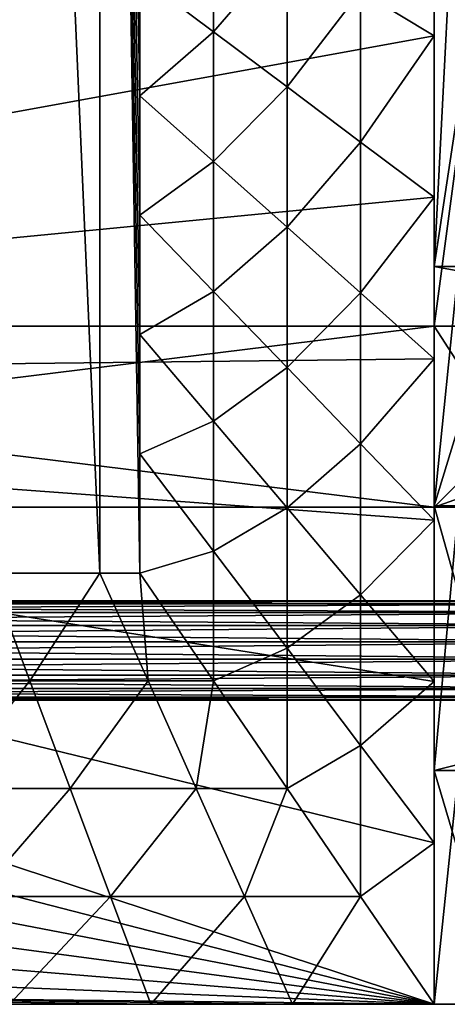
# Model space of a CAD drawing. Units: inches. Extents: x -36.8 to 36.8, y -17.7 to 19.1.
# Drawn here: x 25.7 to 29.4, y -17.7 to -9.1 of the extents above; entities that cross this region are included whole.
import ezdxf

# ---------------------------------------------------------------- set-up
doc = ezdxf.new("R2010")
doc.units = ezdxf.units.IN
doc.header["$MEASUREMENT"] = 0
for name, color, linetype in [('SEAT-BASE', 5, 'Continuous'), ('SEAT-SEAT', 5, 'Continuous'), ('SEAT-SEATBACK', 5, 'Continuous')]:
    doc.layers.add(name, color=color, linetype=linetype)

msp = doc.modelspace()

# ---------------------------------------------------------------- linework, layer by layer
at = {"layer": 'SEAT-BASE'}
for points in [[(29.3307, -11.8174, 23.7796), (29.3307, -0.0026, 23.7796), (29.3307, -0.0026, 22.9922)], [(29.3307, -0.0026, 22.9922), (29.3307, -11.8174, 22.9922), (29.3307, -11.8174, 23.7796)], [(30.9053, -11.8174, 23.7796), (30.9053, -0.0026, 23.7796), (29.3307, -0.0026, 23.7796)], [(29.3307, -0.0026, 23.7796), (29.3307, -11.8174, 23.7796), (30.9053, -11.8174, 23.7796)], [(29.3307, -11.8174, 22.9922), (29.3307, -0.0026, 22.9922), (30.9053, -0.0026, 22.9922)], [(30.9053, -0.0026, 22.9922), (30.9053, -11.8174, 22.9922), (29.3307, -11.8174, 22.9922)], [(29.3307, -13.3922, 23.7796), (29.3307, -11.8174, 23.7796), (16.5288, -11.8174, 23.7796)], [(16.5288, -11.8174, 23.7796), (16.5288, -13.3922, 23.7796), (29.3307, -13.3922, 23.7796)], [(16.5288, -11.8174, 22.9922), (16.5288, -11.8174, 23.7796), (29.3307, -11.8174, 23.7796)], [(29.3307, -11.8174, 23.7796), (29.3307, -11.8174, 22.9922), (16.5288, -11.8174, 22.9922)], [(29.3307, -11.8174, 22.9922), (29.3307, -13.3922, 22.9922), (16.5288, -13.3922, 22.9922)], [(16.5288, -13.3922, 22.9922), (16.5288, -11.8174, 22.9922), (29.3307, -11.8174, 22.9922)], [(30.351, -13.3922, 23.7796), (30.9053, -11.8174, 23.7796), (29.3307, -11.8174, 23.7796)], [(29.3307, -13.3922, 23.7796), (30.351, -13.3922, 23.7796), (29.3307, -11.8174, 23.7796)], [(30.9053, -11.8174, 22.9922), (30.9053, -12.8338, 22.9922), (29.3307, -13.3922, 22.9922)], [(29.3307, -11.8174, 22.9922), (30.9053, -11.8174, 22.9922), (29.3307, -13.3922, 22.9922)], [(30.9053, -12.8338, 22.9922), (30.351, -13.3922, 22.9922), (29.3307, -13.3922, 22.9922)], [(29.3307, -13.3922, 22.9922), (29.3307, -13.3922, 23.7796), (16.5288, -13.3922, 23.7796)], [(16.5288, -13.3922, 23.7796), (16.5288, -13.3922, 22.9922), (29.3307, -13.3922, 22.9922)], [(30.351, -13.3922, 22.9922), (30.351, -13.3922, 23.7796), (29.3307, -13.3922, 23.7796)], [(29.3307, -13.3922, 23.7796), (29.3307, -13.3922, 22.9922), (30.351, -13.3922, 22.9922)], [(15.2973, -14.31, 12.3263), (31.5184, -14.31, 12.3263), (31.5205, -14.2348, 12.196)], [(31.5205, -14.2348, 12.196), (15.3017, -14.2348, 12.196), (15.2973, -14.31, 12.3263)], [(31.5184, -14.31, 11.7696), (15.2973, -14.31, 11.7696), (15.3017, -14.2348, 11.8998)], [(15.3017, -14.2348, 12.196), (31.5205, -14.2348, 12.196), (31.5212, -14.2087, 12.0479)], [(31.5212, -14.2087, 12.0479), (15.3032, -14.2087, 12.0479), (15.3017, -14.2348, 12.196)], [(31.5205, -14.2348, 11.8998), (15.3017, -14.2348, 11.8998), (15.3032, -14.2087, 12.0479)], [(15.3017, -14.2348, 11.8998), (31.5205, -14.2348, 11.8998), (31.5184, -14.31, 11.7696)], [(15.3032, -14.2087, 12.0479), (31.5212, -14.2087, 12.0479), (31.5205, -14.2348, 11.8998)], [(15.2907, -14.4252, 12.423), (31.5151, -14.4252, 12.423), (31.5184, -14.31, 12.3263)], [(31.5184, -14.31, 12.3263), (15.2973, -14.31, 12.3263), (15.2907, -14.4252, 12.423)], [(31.5151, -14.4252, 11.6729), (15.2907, -14.4252, 11.6729), (15.2973, -14.31, 11.7696)], [(15.2973, -14.31, 11.7696), (31.5184, -14.31, 11.7696), (31.5151, -14.4252, 11.6729)], [(15.2826, -14.5665, 12.4744), (31.5111, -14.5665, 12.4744), (31.5151, -14.4252, 12.423)], [(31.5151, -14.4252, 12.423), (15.2907, -14.4252, 12.423), (15.2826, -14.5665, 12.4744)], [(31.5111, -14.5665, 11.6214), (15.2826, -14.5665, 11.6214), (15.2907, -14.4252, 11.6729)], [(15.2907, -14.4252, 11.6729), (31.5151, -14.4252, 11.6729), (31.5111, -14.5665, 11.6214)], [(15.2739, -14.7169, 12.4744), (31.5069, -14.7169, 12.4744), (31.5111, -14.5665, 12.4744)], [(31.5111, -14.5665, 12.4744), (15.2826, -14.5665, 12.4744), (15.2739, -14.7169, 12.4744)], [(31.5069, -14.7169, 11.6214), (15.2739, -14.7169, 11.6214), (15.2826, -14.5665, 11.6214)], [(15.2826, -14.5665, 11.6214), (31.5111, -14.5665, 11.6214), (31.5069, -14.7169, 11.6214)], [(15.2658, -14.8583, 12.423), (31.5029, -14.8583, 12.423), (31.5069, -14.7169, 12.4744)], [(31.5069, -14.7169, 12.4744), (15.2739, -14.7169, 12.4744), (15.2658, -14.8583, 12.423)], [(31.5029, -14.8583, 11.6729), (15.2658, -14.8583, 11.6729), (15.2739, -14.7169, 11.6214)], [(15.2739, -14.7169, 11.6214), (31.5069, -14.7169, 11.6214), (31.5029, -14.8583, 11.6729)], [(15.2591, -14.9735, 12.3263), (31.4996, -14.9735, 12.3263), (31.5029, -14.8583, 12.423)], [(31.5029, -14.8583, 12.423), (15.2658, -14.8583, 12.423), (15.2591, -14.9735, 12.3263)], [(31.4996, -14.9735, 11.7696), (15.2591, -14.9735, 11.7696), (15.2658, -14.8583, 11.6729)], [(15.2658, -14.8583, 11.6729), (31.5029, -14.8583, 11.6729), (31.4996, -14.9735, 11.7696)], [(15.2548, -15.0487, 12.196), (31.4975, -15.0487, 12.196), (31.4996, -14.9735, 12.3263)], [(31.4996, -14.9735, 12.3263), (15.2591, -14.9735, 12.3263), (15.2548, -15.0487, 12.196)], [(31.4975, -15.0487, 11.8998), (15.2548, -15.0487, 11.8998), (15.2591, -14.9735, 11.7696)], [(15.2591, -14.9735, 11.7696), (31.4996, -14.9735, 11.7696), (31.4975, -15.0487, 11.8998)], [(15.2533, -15.0748, 12.0479), (31.4968, -15.0748, 12.0479), (31.4975, -15.0487, 12.196)], [(31.4975, -15.0487, 12.196), (15.2548, -15.0487, 12.196), (15.2533, -15.0748, 12.0479)], [(31.4968, -15.0748, 12.0479), (15.2533, -15.0748, 12.0479), (15.2548, -15.0487, 11.8998)], [(15.2548, -15.0487, 11.8998), (31.4975, -15.0487, 11.8998), (31.4968, -15.0748, 12.0479)]]:
    msp.add_3dface(points, dxfattribs=at)
at = {"layer": 'SEAT-SEAT'}
for points in [[(12.7953, -12.2911, 23.6219), (25.6308, 11.8034, 23.6219), (26.86, 11.8034, 23.6219)], [(12.7953, -12.2911, 23.6219), (26.86, 11.8034, 23.6219), (28.0998, 11.8034, 23.6219)], [(12.7953, -12.2911, 23.6219), (28.0998, 11.8034, 23.6219), (29.3307, 11.8034, 23.6219)], [(12.7953, -12.2911, 23.6219), (29.3307, 11.8034, 23.6219), (29.3307, 10.3974, 23.6219)], [(12.7953, -12.2911, 23.6219), (29.3307, 10.3974, 23.6219), (29.3307, 8.9913, 23.6219)], [(12.7953, -12.2911, 23.6219), (29.3307, 8.9913, 23.6219), (29.3307, 7.5852, 23.6219)], [(26.419, -13.9673, 29.1338), (26.4211, 7.8595, 29.1338), (25.453, 7.8595, 29.1338)], [(25.4558, -13.9673, 29.1338), (26.419, -13.9673, 29.1338), (25.453, 7.8595, 29.1338)], [(26.419, -13.9673, 29.1338), (26.7675, -13.9673, 29.1338), (26.4211, 7.8595, 29.1338)], [(26.7675, -9.8098, 29.1338), (26.7675, -8.7705, 29.1338), (26.4211, 7.8595, 29.1338)], [(26.7675, -10.8492, 29.1338), (26.7675, -9.8098, 29.1338), (26.4211, 7.8595, 29.1338)], [(26.7675, -11.8886, 29.1338), (26.7675, -10.8492, 29.1338), (26.4211, 7.8595, 29.1338)], [(26.7675, -12.928, 29.1338), (26.7675, -11.8886, 29.1338), (26.4211, 7.8595, 29.1338)], [(26.7675, -13.9673, 29.1338), (26.7675, -12.928, 29.1338), (26.4211, 7.8595, 29.1338)], [(12.7953, -12.2911, 23.6219), (29.3307, 7.5852, 23.6219), (29.3307, 6.1791, 23.6219)], [(12.7953, -12.2911, 23.6219), (29.3307, 6.1791, 23.6219), (29.3307, 4.7731, 23.6219)], [(12.7953, -12.2911, 23.6219), (29.3307, 4.7731, 23.6219), (29.3307, 3.367, 23.6219)], [(12.7953, -12.2911, 23.6219), (29.3307, 3.367, 23.6219), (29.3307, 1.9609, 23.6219)], [(12.7953, -12.2911, 23.6219), (29.3307, 1.9609, 23.6219), (29.3307, 0.5548, 23.6219)], [(12.7953, -12.2911, 23.6219), (29.3307, 0.5548, 23.6219), (29.3307, -0.8512, 23.6219)], [(12.7953, -12.2911, 23.6219), (29.3307, -0.8512, 23.6219), (29.3307, -2.2573, 23.6219)], [(12.7953, -12.2911, 23.6219), (29.3307, -2.2573, 23.6219), (29.3307, -3.6634, 23.6219)], [(12.7953, -12.2911, 23.6219), (29.3307, -3.6634, 23.6219), (29.3307, -5.0695, 23.6219)], [(12.7953, -12.2911, 23.6219), (29.3307, -5.0695, 23.6219), (29.3307, -6.4755, 23.6219)], [(12.7953, -12.2911, 23.6219), (29.3307, -6.4755, 23.6219), (29.3307, -7.8816, 23.6219)], [(12.7953, -12.2911, 23.6219), (29.3307, -7.8816, 23.6219), (29.3307, -9.2877, 23.6219)], [(28.6899, -8.8985, 28.9127), (29.3307, -9.2877, 28.7401), (29.3307, -7.8816, 28.7401)], [(26.7675, -8.7705, 29.1338), (27.4083, -9.2513, 29.0883), (27.4083, -8.1202, 29.0883)], [(28.0491, -8.5094, 29.0058), (27.4083, -8.1202, 29.0883), (27.4083, -9.2513, 29.0883)], [(27.4083, -9.2513, 29.0883), (28.0491, -9.7321, 29.0058), (28.0491, -8.5094, 29.0058)], [(28.6899, -8.8985, 28.9127), (28.0491, -8.5094, 29.0058), (28.0491, -9.7321, 29.0058)], [(27.4083, -9.2513, 29.0883), (26.7675, -8.7705, 29.1338), (26.7675, -9.8098, 29.1338)], [(28.0491, -9.7321, 29.0058), (28.6899, -10.2129, 28.9127), (28.6899, -8.8985, 28.9127)], [(29.3307, -9.2877, 28.7401), (28.6899, -8.8985, 28.9127), (28.6899, -10.2129, 28.9127)], [(26.7675, -9.8098, 29.1338), (27.4083, -10.3823, 29.0883), (27.4083, -9.2513, 29.0883)], [(28.0491, -9.7321, 29.0058), (27.4083, -9.2513, 29.0883), (27.4083, -10.3823, 29.0883)], [(12.7953, -12.2911, 23.6219), (29.3307, -9.2877, 23.6219), (29.3307, -10.6938, 23.6219)], [(28.6899, -10.2129, 28.9127), (29.3307, -10.6938, 28.7401), (29.3307, -9.2877, 28.7401)], [(27.4083, -10.3823, 29.0883), (28.0491, -10.9548, 29.0058), (28.0491, -9.7321, 29.0058)], [(28.6899, -10.2129, 28.9127), (28.0491, -9.7321, 29.0058), (28.0491, -10.9548, 29.0058)], [(27.4083, -10.3823, 29.0883), (26.7675, -9.8098, 29.1338), (26.7675, -10.8492, 29.1338)], [(28.0491, -10.9548, 29.0058), (28.6899, -11.5273, 28.9127), (28.6899, -10.2129, 28.9127)], [(29.3307, -10.6938, 28.7401), (28.6899, -10.2129, 28.9127), (28.6899, -11.5273, 28.9127)], [(26.7675, -10.8492, 29.1338), (27.4083, -11.5134, 29.0883), (27.4083, -10.3823, 29.0883)], [(28.0491, -10.9548, 29.0058), (27.4083, -10.3823, 29.0883), (27.4083, -11.5134, 29.0883)], [(12.7953, -12.2911, 23.6219), (29.3307, -10.6938, 23.6219), (29.3307, -12.0998, 23.6219)], [(28.6899, -11.5273, 28.9127), (29.3307, -12.0998, 28.7401), (29.3307, -10.6938, 28.7401)], [(27.4083, -11.5134, 29.0883), (26.7675, -10.8492, 29.1338), (26.7675, -11.8886, 29.1338)], [(27.4083, -11.5134, 29.0883), (28.0491, -12.1776, 29.0058), (28.0491, -10.9548, 29.0058)], [(28.6899, -11.5273, 28.9127), (28.0491, -10.9548, 29.0058), (28.0491, -12.1776, 29.0058)], [(26.7675, -11.8886, 29.1338), (27.4083, -12.6444, 29.0883), (27.4083, -11.5134, 29.0883)], [(28.0491, -12.1776, 29.0058), (27.4083, -11.5134, 29.0883), (27.4083, -12.6444, 29.0883)], [(28.0491, -12.1776, 29.0058), (28.6899, -12.8417, 28.9127), (28.6899, -11.5273, 28.9127)], [(29.3307, -12.0998, 28.7401), (28.6899, -11.5273, 28.9127), (28.6899, -12.8417, 28.9127)], [(27.4083, -12.6444, 29.0883), (26.7675, -11.8886, 29.1338), (26.7675, -12.928, 29.1338)], [(12.7953, -12.2911, 23.6219), (29.3307, -12.0998, 23.6219), (29.3307, -13.5059, 23.6219)], [(27.4083, -12.6444, 29.0883), (28.0491, -13.4003, 29.0058), (28.0491, -12.1776, 29.0058)], [(28.6899, -12.8417, 28.9127), (28.0491, -12.1776, 29.0058), (28.0491, -13.4003, 29.0058)], [(28.6899, -12.8417, 28.9127), (29.3307, -13.5059, 28.7401), (29.3307, -12.0998, 28.7401)], [(12.7953, -12.2911, 23.6219), (29.3307, -13.5059, 23.6219), (29.3307, -14.912, 23.6219)], [(12.7953, -12.2911, 23.6219), (29.3307, -14.912, 23.6219), (29.3307, -16.318, 23.6219)], [(12.7953, -12.2911, 23.6219), (29.3307, -16.318, 23.6219), (29.3307, -17.7241, 23.6219)], [(12.9315, -13.5, 23.6219), (12.7953, -12.2911, 23.6219), (29.3307, -17.7241, 23.6219)], [(26.7675, -12.928, 29.1338), (27.4083, -13.7755, 29.0883), (27.4083, -12.6444, 29.0883)], [(28.0491, -13.4003, 29.0058), (27.4083, -12.6444, 29.0883), (27.4083, -13.7755, 29.0883)], [(28.0491, -13.4003, 29.0058), (28.6899, -14.1561, 28.9127), (28.6899, -12.8417, 28.9127)], [(29.3307, -13.5059, 28.7401), (28.6899, -12.8417, 28.9127), (28.6899, -14.1561, 28.9127)], [(27.4083, -13.7755, 29.0883), (26.7675, -12.928, 29.1338), (26.7675, -13.9673, 29.1338)], [(27.4083, -13.7755, 29.0883), (28.0491, -14.623, 29.0058), (28.0491, -13.4003, 29.0058)], [(28.6899, -14.1561, 28.9127), (28.0491, -13.4003, 29.0058), (28.0491, -14.623, 29.0058)], [(13.3333, -14.6484, 23.6219), (12.9315, -13.5, 23.6219), (29.3307, -17.7241, 23.6219)], [(28.6899, -14.1561, 28.9127), (29.3307, -14.912, 28.7401), (29.3307, -13.5059, 28.7401)], [(26.7675, -13.9673, 29.1338), (27.4083, -14.9065, 29.0883), (27.4083, -13.7755, 29.0883)], [(28.0491, -14.623, 29.0058), (27.4083, -13.7755, 29.0883), (27.4083, -14.9065, 29.0883)], [(24.7769, -14.9065, 29.0883), (25.8077, -14.9065, 29.0883), (25.4558, -13.9673, 29.1338)], [(26.419, -13.9673, 29.1338), (25.4558, -13.9673, 29.1338), (25.8077, -14.9065, 29.0883)], [(25.8077, -14.9065, 29.0883), (26.8386, -14.9065, 29.0883), (26.419, -13.9673, 29.1338)], [(26.7675, -13.9673, 29.1338), (26.419, -13.9673, 29.1338), (26.8386, -14.9065, 29.0883)], [(26.8386, -14.9065, 29.0883), (27.4083, -14.9065, 29.0883), (26.7675, -13.9673, 29.1338)], [(28.0491, -14.623, 29.0058), (28.6899, -15.4705, 28.9127), (28.6899, -14.1561, 28.9127)], [(29.3307, -14.912, 28.7401), (28.6899, -14.1561, 28.9127), (28.6899, -15.4705, 28.9127)], [(13.9806, -15.6785, 23.6219), (13.3333, -14.6484, 23.6219), (29.3307, -17.7241, 23.6219)], [(27.4083, -14.9065, 29.0883), (28.0491, -15.8457, 29.0058), (28.0491, -14.623, 29.0058)], [(28.6899, -15.4705, 28.9127), (28.0491, -14.623, 29.0058), (28.0491, -15.8457, 29.0058)], [(25.8077, -14.9065, 29.0883), (24.7769, -14.9065, 29.0883), (25.0612, -15.8457, 29.0058)], [(25.0612, -15.8457, 29.0058), (26.1597, -15.8457, 29.0058), (25.8077, -14.9065, 29.0883)], [(26.8386, -14.9065, 29.0883), (25.8077, -14.9065, 29.0883), (26.1597, -15.8457, 29.0058)], [(26.1597, -15.8457, 29.0058), (27.2581, -15.8457, 29.0058), (26.8386, -14.9065, 29.0883)], [(27.4083, -14.9065, 29.0883), (26.8386, -14.9065, 29.0883), (27.2581, -15.8457, 29.0058)], [(27.2581, -15.8457, 29.0058), (28.0491, -15.8457, 29.0058), (27.4083, -14.9065, 29.0883)], [(28.6899, -15.4705, 28.9127), (29.3307, -16.318, 28.7401), (29.3307, -14.912, 28.7401)], [(28.0491, -15.8457, 29.0058), (28.6899, -16.7849, 28.9127), (28.6899, -15.4705, 28.9127)], [(29.3307, -16.318, 28.7401), (28.6899, -15.4705, 28.9127), (28.6899, -16.7849, 28.9127)], [(14.8409, -16.5388, 23.6219), (13.9806, -15.6785, 23.6219), (29.3307, -17.7241, 23.6219)], [(26.1597, -15.8457, 29.0058), (25.0612, -15.8457, 29.0058), (25.3456, -16.7849, 28.9127)], [(25.3456, -16.7849, 28.9127), (26.5116, -16.7849, 28.9127), (26.1597, -15.8457, 29.0058)], [(27.2581, -15.8457, 29.0058), (26.1597, -15.8457, 29.0058), (26.5116, -16.7849, 28.9127)], [(26.5116, -16.7849, 28.9127), (27.6776, -16.7849, 28.9127), (27.2581, -15.8457, 29.0058)], [(28.0491, -15.8457, 29.0058), (27.2581, -15.8457, 29.0058), (27.6776, -16.7849, 28.9127)], [(27.6776, -16.7849, 28.9127), (28.6899, -16.7849, 28.9127), (28.0491, -15.8457, 29.0058)], [(28.6899, -16.7849, 28.9127), (29.3307, -17.7241, 28.7401), (29.3307, -16.318, 28.7401)], [(15.871, -17.1861, 23.6219), (14.8409, -16.5388, 23.6219), (29.3307, -17.7241, 23.6219)], [(26.5116, -16.7849, 28.9127), (25.3456, -16.7849, 28.9127), (25.6299, -17.7241, 28.7401)], [(25.6299, -17.7241, 28.7401), (26.8635, -17.7241, 28.7401), (26.5116, -16.7849, 28.9127)], [(27.6776, -16.7849, 28.9127), (26.5116, -16.7849, 28.9127), (26.8635, -17.7241, 28.7401)], [(26.8635, -17.7241, 28.7401), (28.0971, -17.7241, 28.7401), (27.6776, -16.7849, 28.9127)], [(28.6899, -16.7849, 28.9127), (27.6776, -16.7849, 28.9127), (28.0971, -17.7241, 28.7401)], [(28.0971, -17.7241, 28.7401), (29.3307, -17.7241, 28.7401), (28.6899, -16.7849, 28.9127)], [(17.0194, -17.5879, 23.6219), (15.871, -17.1861, 23.6219), (29.3307, -17.7241, 23.6219)], [(17.0194, -17.5879, 23.6219), (29.3307, -17.7241, 23.6219), (28.0971, -17.7241, 23.6219)], [(17.0194, -17.5879, 23.6219), (28.0971, -17.7241, 23.6219), (26.8635, -17.7241, 23.6219)], [(17.0194, -17.5879, 23.6219), (26.8635, -17.7241, 23.6219), (25.6299, -17.7241, 23.6219)], [(25.6299, -17.7241, 25.6692), (26.8635, -17.7241, 25.6692), (26.8635, -17.7241, 26.6928)], [(26.8635, -17.7241, 26.6928), (25.6299, -17.7241, 26.6928), (25.6299, -17.7241, 25.6692)], [(25.6299, -17.7241, 27.7164), (26.8635, -17.7241, 27.7164), (26.8635, -17.7241, 28.7401)], [(26.8635, -17.7241, 28.7401), (25.6299, -17.7241, 28.7401), (25.6299, -17.7241, 27.7164)], [(26.8635, -17.7241, 26.6928), (26.8635, -17.7241, 27.7164), (25.6299, -17.7241, 27.7164)], [(25.6299, -17.7241, 27.7164), (25.6299, -17.7241, 26.6928), (26.8635, -17.7241, 26.6928)], [(26.8635, -17.7241, 23.6219), (26.8635, -17.7241, 24.6456), (25.6299, -17.7241, 24.6456)], [(25.6299, -17.7241, 24.6456), (25.6299, -17.7241, 23.6219), (26.8635, -17.7241, 23.6219)], [(26.8635, -17.7241, 24.6456), (26.8635, -17.7241, 25.6692), (25.6299, -17.7241, 25.6692)], [(25.6299, -17.7241, 25.6692), (25.6299, -17.7241, 24.6456), (26.8635, -17.7241, 24.6456)], [(28.0971, -17.7241, 25.6692), (28.0971, -17.7241, 26.6928), (26.8635, -17.7241, 26.6928)], [(26.8635, -17.7241, 26.6928), (26.8635, -17.7241, 25.6692), (28.0971, -17.7241, 25.6692)], [(28.0971, -17.7241, 27.7164), (28.0971, -17.7241, 28.7401), (26.8635, -17.7241, 28.7401)], [(26.8635, -17.7241, 28.7401), (26.8635, -17.7241, 27.7164), (28.0971, -17.7241, 27.7164)], [(28.0971, -17.7241, 26.6928), (28.0971, -17.7241, 27.7164), (26.8635, -17.7241, 27.7164)], [(26.8635, -17.7241, 27.7164), (26.8635, -17.7241, 26.6928), (28.0971, -17.7241, 26.6928)], [(28.0971, -17.7241, 23.6219), (28.0971, -17.7241, 24.6456), (26.8635, -17.7241, 24.6456)], [(26.8635, -17.7241, 24.6456), (26.8635, -17.7241, 23.6219), (28.0971, -17.7241, 23.6219)], [(28.0971, -17.7241, 24.6456), (28.0971, -17.7241, 25.6692), (26.8635, -17.7241, 25.6692)], [(26.8635, -17.7241, 25.6692), (26.8635, -17.7241, 24.6456), (28.0971, -17.7241, 24.6456)], [(29.3307, -17.7241, 25.6692), (29.3307, -17.7241, 26.6928), (28.0971, -17.7241, 26.6928)], [(28.0971, -17.7241, 26.6928), (28.0971, -17.7241, 25.6692), (29.3307, -17.7241, 25.6692)], [(29.3307, -17.7241, 27.7164), (29.3307, -17.7241, 28.7401), (28.0971, -17.7241, 28.7401)], [(28.0971, -17.7241, 28.7401), (28.0971, -17.7241, 27.7164), (29.3307, -17.7241, 27.7164)], [(29.3307, -17.7241, 26.6928), (29.3307, -17.7241, 27.7164), (28.0971, -17.7241, 27.7164)], [(28.0971, -17.7241, 27.7164), (28.0971, -17.7241, 26.6928), (29.3307, -17.7241, 26.6928)], [(29.3307, -17.7241, 23.6219), (29.3307, -17.7241, 24.6456), (28.0971, -17.7241, 24.6456)], [(28.0971, -17.7241, 24.6456), (28.0971, -17.7241, 23.6219), (29.3307, -17.7241, 23.6219)], [(29.3307, -17.7241, 24.6456), (29.3307, -17.7241, 25.6692), (28.0971, -17.7241, 25.6692)], [(28.0971, -17.7241, 25.6692), (28.0971, -17.7241, 24.6456), (29.3307, -17.7241, 24.6456)]]:
    msp.add_3dface(points, dxfattribs=at)
at = {"layer": 'SEAT-SEATBACK'}
for points in [[(29.3304, -11.2963, 25.313), (29.3304, -11.2963, 27.0044), (29.3304, -7.1772, 27.0044)], [(29.3304, -7.1772, 27.0044), (29.3304, -7.1772, 25.313), (29.3304, -11.2963, 25.313)], [(29.3304, -11.2963, 23.6216), (29.3304, -11.2963, 25.313), (29.3304, -7.1772, 25.313)], [(29.3304, -7.1772, 25.313), (29.3304, -7.1772, 23.6216), (29.3304, -11.2963, 23.6216)], [(29.3304, -7.1772, 28.6958), (29.3304, -7.1772, 27.0044), (29.3304, -11.2963, 27.0044)], [(29.3304, -11.2963, 27.0044), (29.3304, -11.2963, 28.6958), (29.3304, -7.1772, 28.6958)], [(29.3304, -11.2963, 28.6958), (29.5426, -11.2963, 30.5859), (29.5426, -7.1772, 30.5859)], [(29.5426, -7.1772, 30.5859), (29.3304, -7.1772, 28.6958), (29.3304, -11.2963, 28.6958)], [(29.3304, -11.2963, 23.6216), (29.3304, -7.1772, 23.6216), (29.9349, -7.3031, 23.6201)], [(29.9349, -7.3031, 23.6201), (29.9349, -11.4077, 23.6201), (29.3304, -11.2963, 23.6216)], [(29.3304, -11.2963, 27.0044), (29.3304, -11.2963, 25.313), (29.3304, -13.3803, 25.313)], [(29.3304, -13.3803, 25.313), (29.3304, -13.3803, 27.0044), (29.3304, -11.2963, 27.0044)], [(29.3304, -11.2963, 25.313), (29.3304, -11.2963, 23.6216), (29.3304, -13.3803, 23.6216)], [(29.3304, -13.3803, 23.6216), (29.3304, -13.3803, 25.313), (29.3304, -11.2963, 25.313)], [(29.3304, -11.2963, 28.6958), (29.3304, -11.2963, 27.0044), (29.3304, -13.3803, 27.0044)], [(29.3304, -13.3803, 27.0044), (29.3304, -13.3803, 28.6958), (29.3304, -11.2963, 28.6958)], [(29.5426, -11.2963, 30.5859), (29.3304, -11.2963, 28.6958), (29.3304, -13.3803, 28.6958)], [(29.3304, -13.3803, 28.6958), (29.5426, -13.3803, 30.5859), (29.5426, -11.2963, 30.5859)], [(29.3304, -13.3803, 23.6216), (29.3304, -11.2963, 23.6216), (29.9349, -11.4077, 23.6201)], [(29.9349, -11.4077, 23.6201), (29.9349, -13.3977, 23.6216), (29.3304, -13.3803, 23.6216)], [(29.3304, -15.6864, 25.313), (29.3304, -15.6864, 27.0044), (29.3304, -13.3803, 27.0044)], [(29.3304, -13.3803, 27.0044), (29.3304, -13.3803, 25.313), (29.3304, -15.6864, 25.313)], [(29.3304, -15.6864, 23.6216), (29.3304, -15.6864, 25.313), (29.3304, -13.3803, 25.313)], [(29.3304, -13.3803, 25.313), (29.3304, -13.3803, 23.6216), (29.3304, -15.6864, 23.6216)], [(29.3304, -15.6864, 27.0044), (29.3304, -15.6864, 28.6958), (29.3304, -13.3803, 28.6958)], [(29.3304, -13.3803, 28.6958), (29.3304, -13.3803, 27.0044), (29.3304, -15.6864, 27.0044)], [(29.3304, -15.6864, 28.6958), (29.5426, -15.6864, 30.5859), (29.5426, -13.3803, 30.5859)], [(29.5426, -13.3803, 30.5859), (29.3304, -13.3803, 28.6958), (29.3304, -15.6864, 28.6958)], [(29.9349, -15.5359, 23.6216), (29.3304, -15.6864, 23.6216), (29.3304, -13.3803, 23.6216)], [(29.3304, -13.3803, 23.6216), (29.9349, -13.3977, 23.6216), (29.9349, -15.5359, 23.6216)], [(29.3304, -15.6864, 23.6216), (29.9349, -15.5359, 23.6216), (29.9366, -17.7244, 23.6218)], [(29.3304, -17.7243, 25.313), (29.3304, -17.7243, 27.0044), (29.3304, -15.6864, 27.0044)], [(29.3304, -15.6864, 27.0044), (29.3304, -15.6864, 25.313), (29.3304, -17.7243, 25.313)], [(29.3307, -17.7241, 23.6219), (29.3304, -17.7243, 25.313), (29.3304, -15.6864, 25.313)], [(29.3304, -15.6864, 25.313), (29.3304, -15.6864, 23.6216), (29.3307, -17.7241, 23.6219)], [(29.3304, -17.7243, 27.0044), (29.3304, -17.7243, 28.6958), (29.3304, -15.6864, 28.6958)], [(29.3304, -15.6864, 28.6958), (29.3304, -15.6864, 27.0044), (29.3304, -17.7243, 27.0044)], [(29.3304, -17.7243, 28.6958), (29.5426, -17.7243, 30.5859), (29.5426, -15.6864, 30.5859)], [(29.5426, -15.6864, 30.5859), (29.3304, -15.6864, 28.6958), (29.3304, -17.7243, 28.6958)], [(29.9366, -17.7244, 23.6218), (29.3307, -17.7241, 23.6219), (29.3304, -15.6864, 23.6216)], [(29.9366, -17.7244, 25.313), (29.3304, -17.7243, 25.313), (29.3307, -17.7241, 23.6219)], [(29.5426, -17.7243, 30.5859), (29.3304, -17.7243, 28.6958), (29.9366, -17.7244, 28.6958)], [(29.3304, -17.7243, 27.0044), (29.3304, -17.7243, 25.313), (29.9366, -17.7244, 25.313)], [(29.9366, -17.7244, 25.313), (29.9366, -17.7244, 27.0044), (29.3304, -17.7243, 27.0044)], [(29.3304, -17.7243, 28.6958), (29.3304, -17.7243, 27.0044), (29.9366, -17.7244, 27.0044)], [(29.9366, -17.7244, 27.0044), (29.9366, -17.7244, 28.6958), (29.3304, -17.7243, 28.6958)], [(29.3307, -17.7241, 23.6219), (29.9366, -17.7244, 23.6218), (29.9366, -17.7244, 25.313)]]:
    msp.add_3dface(points, dxfattribs=at)

doc.saveas('drawing.dxf')
